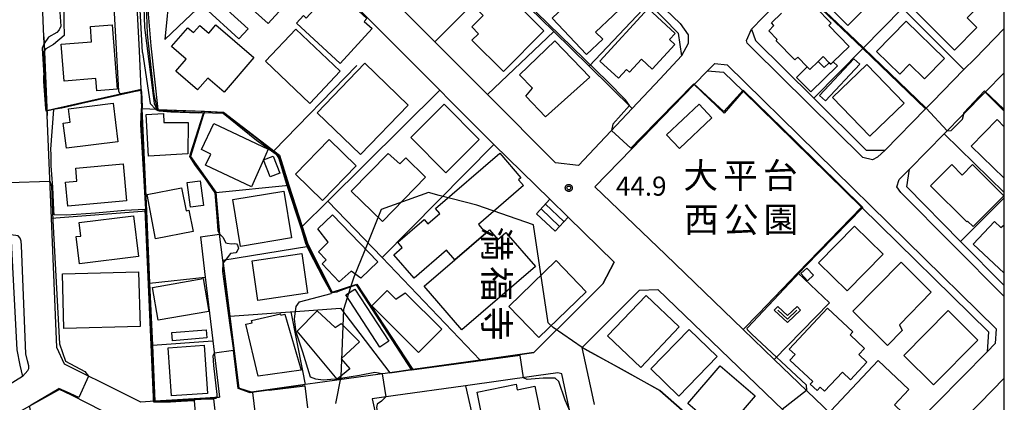
# Model space of a CAD drawing. Extents: x -26000 to -24000, y 89999 to 91500.
# Drawn here: x -24193 to -24000, y 91117 to 91193 of the extents above; entities that cross this region are included whole.
import ezdxf
from ezdxf.enums import TextEntityAlignment as Align

# ---------------------------------------------------------------- set-up
doc = ezdxf.new("R2010")
doc.units = 0
for name, color, linetype in [('1103000', 7, 'Continuous'), ('2101000', 7, 'Continuous'), ('2101001', 7, 'Continuous'), ('2213000', 7, 'Continuous'), ('2214000', 7, 'Continuous'), ('2214111', 7, 'Continuous'), ('2214121', 7, 'Continuous'), ('2214990', 7, 'Continuous'), ('3001000', 7, 'Continuous'), ('3003000', 7, 'Continuous'), ('6110000', 7, 'Continuous'), ('6110110', 7, 'Continuous'), ('6110120', 7, 'Continuous'), ('6130000', 7, 'Continuous'), ('6140000', 7, 'Continuous'), ('6301000', 7, 'Continuous'), ('6313000', 7, 'Continuous'), ('7101000', 7, 'Continuous'), ('7101001', 7, 'Continuous'), ('7102000', 7, 'Continuous'), ('7102001', 7, 'Continuous'), ('7312000', 7, 'Continuous'), ('8131000', 7, 'Continuous'), ('8162000', 7, 'Continuous'), ('999', 7, 'Continuous'), ('CLIP_BOX', 7, 'Continuous')]:
    doc.layers.add(name, color=color, linetype=linetype)
doc.styles.add('@PlotAnnotation', font='txt')
doc.styles.add('PlotAnnotation', font='txt')
doc.styles.add('ROMANS', font='romans')

# ---------------------------------------------------------------- blocks, each defined once
blk = doc.blocks.new('631300')
at = {"layer": '6313000'}
blk.add_lwpolyline([(0.75, 0.35), (0, -0.35), (-0.75, 0.35)], dxfattribs=at)
at = {"layer": 'CLIP_BOX'}
blk.add_lwpolyline([(1.033, 0.34), (0.76, 0.633), (0, -0.076), (-0.76, 0.633), (-1.033, 0.34), (0, -0.624)], close=True, dxfattribs=at)
blk = doc.blocks.new('731200')
at = {"layer": '7312000'}
blk.add_circle((0, 0), 0.15, dxfattribs=at)
at = {"layer": 'CLIP_BOX'}
blk.add_lwpolyline([(-0.209, -0.178), (-0.219, -0.166), (-0.237, -0.14), (-0.251, -0.113), (-0.258, -0.094), (-0.265, -0.075), (-0.269, -0.057), (-0.273, -0.031), (-0.275, -0.008), (-0.274, 0.024), (-0.27, 0.054), (-0.266, 0.071), (-0.261, 0.088), (-0.255, 0.104), (-0.246, 0.124), (-0.239, 0.136), (-0.228, 0.154), (-0.219, 0.166), (-0.202, 0.187), (-0.189, 0.199), (-0.169, 0.217), (-0.151, 0.23), (-0.135, 0.239), (-0.113, 0.251), (-0.101, 0.256), (-0.082, 0.262), (-0.056, 0.269), (-0.04, 0.272), (-0.016, 0.275), (0.004, 0.275), (0.022, 0.274), (0.042, 0.272), (0.065, 0.267), (0.079, 0.264), (0.108, 0.253), (0.121, 0.247), (0.143, 0.235), (0.16, 0.224), (0.18, 0.208), (0.194, 0.194), (0.206, 0.182), (0.222, 0.162), (0.233, 0.146), (0.249, 0.116), (0.257, 0.097), (0.264, 0.075), (0.269, 0.057), (0.273, 0.032), (0.275, 0.014), (0.275, -0.008), (0.274, -0.023), (0.271, -0.048), (0.267, -0.067), (0.261, -0.088), (0.249, -0.117), (0.23, -0.151), (0.219, -0.166), (0.204, -0.184), (0.189, -0.199), (0.172, -0.215), (0.154, -0.228), (0.136, -0.239), (0.124, -0.246), (0.107, -0.253), (0.09, -0.26), (0.071, -0.266), (0.044, -0.271), (0.028, -0.274), (0.009, -0.275), (-0.009, -0.275), (-0.024, -0.274), (-0.041, -0.272), (-0.063, -0.268), (-0.086, -0.261), (-0.101, -0.256), (-0.115, -0.25), (-0.133, -0.241), (-0.148, -0.231), (-0.17, -0.216), (-0.182, -0.206), (-0.197, -0.192)], close=True, dxfattribs=at)

msp = doc.modelspace()

# ---------------------------------------------------------------- linework, layer by layer
at = {"layer": '1103000', "flags": 128}
msp.add_lwpolyline([(-24063.29, 91115.92), (-24067.72, 91119.73), (-24082.97, 91128.18), (-24088.63, 91132.13), (-24089.6, 91133.04), (-24092.52, 91152.3), (-24103.68, 91156.16), (-24111.02, 91158.06), (-24113.14, 91158.68), (-24122.43, 91155.34), (-24124.05, 91151.39), (-24125.09, 91148.78), (-24127.8, 91142.01), (-24128.51, 91139.84), (-24129.1, 91137.99), (-24129.83, 91135.7), (-24130.4, 91122.5), (-24131.4, 91117.23)], dxfattribs=at)
at = {"layer": '2101000', "flags": 128}
for points in [[(-24000, 91241.93), (-24008.32, 91233.35), (-24016.68, 91224.73), (-24025.16, 91215.99), (-24029.7, 91211.31), (-24033.04, 91207.87), (-24036.33, 91204.47), (-24036.72, 91204.07), (-24041.05, 91199.61), (-24045.1, 91195.43), (-24049.66, 91190.73), (-24048.91, 91188.48), (-24037.45, 91177.16), (-24027.15, 91166.98), (-24023.4, 91166.98), (-24015.47, 91175.09), (-24014.12, 91176.46), (-24007.93, 91182.78), (-24005.82, 91184.92), (-24000, 91190.87)], [(-24135.32, 91203.23), (-24110.92, 91178.72), (-24108.99, 91176.78)], [(-24161.01, 91192.45), (-24154.27, 91198.87)], [(-24109.01, 91185.39), (-24111.88, 91188.27), (-24122.23, 91198.67)], [(-24187.25, 91153.59), (-24188.09, 91173.77), (-24188.67, 91187.89), (-24188.73, 91189.22), (-24189, 91195.64), (-24189.01, 91195.86), (-24189.03, 91196.47)], [(-24067.65, 91180.99), (-24073.11, 91175.18)], [(-24060.94, 91179.85), (-24058.31, 91182.56), (-24055.15, 91182.27), (-24051.32, 91178.52), (-24028.06, 91155.75), (-24003.09, 91131.29), (-24003.35, 91127.32), (-24022.99, 91107.42), (-24025.93, 91107.31), (-24045.19, 91125.85), (-24051.29, 91131.73)], [(-24018.65, 91163.23), (-24015.17, 91166.76), (-24011.83, 91170.14), (-24008.09, 91173.94), (-24003.75, 91178.33), (-24000, 91182.14)], [(-24080.43, 91159.79), (-24073.26, 91167.17), (-24060.94, 91179.85)], [(-24088.17, 91164.48), (-24101.55, 91177.9)], [(-24100.33, 91168.08), (-24089.3, 91157.31)], [(-24085.72, 91153.82), (-24076.66, 91144.97), (-24078.91, 91140.72), (-24080.41, 91139.22), (-24083.16, 91136.47), (-24092.42, 91127.21), (-24102.98, 91125.74), (-24116.23, 91123.89), (-24120.76, 91123.25), (-24135.42, 91121.2), (-24137.38, 91120.93), (-24147.93, 91119.45), (-24150.44, 91120.2), (-24152.19, 91134.35), (-24153.56, 91145.37), (-24154.19, 91150.46)], [(-24195.23, 91150.32), (-24194.55, 91137.7), (-24194.01, 91127.72), (-24193.47, 91124.74), (-24192.94, 91122.54), (-24199.51, 91118.45), (-24208.85, 91112.63), (-24210.75, 91112.68), (-24220.62, 91120.32)], [(-24157.94, 91149.96), (-24157, 91142.04), (-24155.51, 91129.54), (-24154.19, 91118.45), (-24156.94, 91118.27), (-24166.92, 91117.63), (-24169.69, 91117.45), (-24173.09, 91119.15)], [(-24000, 91140.38), (-24008.58, 91149.05)], [(-24080.53, 91116.98), (-24081, 91119.16), (-24082.97, 91128.18), (-24076.88, 91134.27), (-24071.67, 91139.48), (-24068.11, 91139.6), (-24027.63, 91100.61), (-24024.37, 91097.48), (-24023.07, 91098.8), (-24013.2, 91108.8), (-24004.81, 91117.3), (-24000, 91122.18)], [(-24069.11, 91011.56), (-24068.6, 91012.1), (-24067.58, 91013.83), (-24066.99, 91015.87), (-24066.67, 91016.97), (-24066.29, 91019.85), (-24066.69, 91027.47), (-24069.09, 91039.85), (-24071.05, 91049.97), (-24074.48, 91065.73), (-24077.7, 91080.49), (-24078.68, 91085.01), (-24080.75, 91094.5), (-24084.17, 91110.18), (-24085.95, 91118.37), (-24086.97, 91123.05), (-24087.75, 91123.22), (-24091.96, 91122.63), (-24105.87, 91120.69), (-24120.12, 91118.7), (-24124.22, 91118.12)], [(-24185.68, 91119.93), (-24191.52, 91116.66), (-24207.04, 91107.96)], [(-24144.76, 90993.16), (-24142.83, 90996.42), (-24145.54, 91008.36), (-24148.68, 91022.19), (-24149.62, 91026.34), (-24151.68, 91035.41), (-24153.41, 91043.01), (-24154.94, 91049.74), (-24158.03, 91063.38), (-24161.11, 91076.93), (-24164.09, 91090.07), (-24167.11, 91103.34), (-24167.99, 91107.23), (-24170.4, 91111.91), (-24170.8, 91112.26), (-24172.32, 91113.27), (-24174.29, 91114.27), (-24183.17, 91118.78), (-24184.64, 91119.48), (-24185.68, 91119.93)], [(-24124.22, 91118.12), (-24117.25, 91086.62), (-24114.18, 91072.71), (-24110.98, 91058.23), (-24110.59, 91056.49), (-24108.24, 91045.87), (-24105.18, 91032.03), (-24104.03, 91026.81), (-24099.33, 91005.57), (-24097.46, 91004.66)]]:
    msp.add_lwpolyline(points, dxfattribs=at)
at = {"layer": '2101001', "flags": 128}
for points in [[(-24163.95, 91198.72), (-24164.95, 91188.71)], [(-24069.88, 91195.84), (-24064.06, 91189.97), (-24063.41, 91185.48), (-24067.65, 91180.99)], [(-24164.95, 91188.71), (-24161.01, 91192.45)], [(-24101.55, 91177.9), (-24109.01, 91185.39)], [(-24108.99, 91176.78), (-24100.33, 91168.08)], [(-24073.11, 91175.18), (-24083.67, 91163.98), (-24088.17, 91164.48)], [(-24008.58, 91149.05), (-24019.15, 91159.73), (-24018.65, 91163.23)], [(-24051.29, 91131.73), (-24066.6, 91146.47), (-24080.43, 91159.79)], [(-24085.72, 91153.82), (-24089.3, 91157.31)], [(-24173.09, 91119.15), (-24184.7, 91124.95), (-24186.2, 91128.2), (-24187.25, 91153.59)], [(-24157.94, 91149.96), (-24154.19, 91150.46)]]:
    msp.add_lwpolyline(points, dxfattribs=at)
at = {"layer": '2213000', "flags": 128}
for points in [[(-24140.92, 91263.99), (-24139.92, 91265.32), (-24138.79, 91266.11), (-24138.01, 91266.12), (-24136.36, 91264.35), (-24068.02, 91195.97), (-24063.67, 91191.82), (-24062.14, 91189.6), (-24062.11, 91187.92), (-24063.41, 91185.48)], [(-24023.4, 91166.98), (-24024.93, 91165.56), (-24025.93, 91165.06), (-24027.8, 91165.51), (-24049.34, 91186.78), (-24050.56, 91188), (-24050.66, 91188.48), (-24049.66, 91190.73)], [(-24058.31, 91182.56), (-24056.91, 91184), (-24054.49, 91183.72), (-24001.57, 91131.85), (-24001.79, 91128.98), (-24003.35, 91127.32)], [(-24000, 91138.24), (-24020.36, 91158.67), (-24021.15, 91159.73), (-24020.65, 91161.23), (-24018.65, 91163.23)], [(-24192.94, 91122.54), (-24191.89, 91123.69), (-24191.69, 91124.06), (-24191.69, 91124.63), (-24191.97, 91125.56), (-24192.25, 91126.97), (-24193.14, 91148.27), (-24193.19, 91149.11), (-24193.4, 91149.68), (-24193.76, 91150.15), (-24195.23, 91150.32)]]:
    msp.add_lwpolyline(points, dxfattribs=at)
at = {"layer": '2214000', "flags": 128}
for points in [[(-24089.3, 91157.31), (-24091.92, 91154.47)], [(-24088.25, 91151.08), (-24085.72, 91153.82)]]:
    msp.add_lwpolyline(points, dxfattribs=at)
at = {"layer": '2214111', "flags": 128}
msp.add_lwpolyline([(-24091.92, 91154.47), (-24088.25, 91151.08)], dxfattribs=at)
at = {"layer": '2214121', "flags": 128}
msp.add_lwpolyline([(-24089.3, 91157.31), (-24085.72, 91153.82)], dxfattribs=at)
at = {"layer": '2214990', "flags": 128}
for points in [[(-24090.18, 91156.36), (-24086.56, 91152.92)], [(-24091.03, 91155.44), (-24087.4, 91152)]]:
    msp.add_lwpolyline(points, dxfattribs=at)
at = {"layer": '3001000', "flags": 128}
for points in [[(-24136.28, 91201.09), (-24144.68, 91191.85), (-24151.45, 91198.01), (-24143.05, 91207.24), (-24136.28, 91201.09)], [(-24032.58, 91205.74), (-24024.52, 91197.66), (-24030.72, 91191.47), (-24038.78, 91199.56), (-24032.58, 91205.74)], [(-24073.39, 91196.74), (-24080.32, 91190.17), (-24078.9, 91188.76), (-24082.07, 91185.75), (-24088.83, 91192.87), (-24078.78, 91202.42), (-24073.39, 91196.74)], [(-24004.69, 91195.55), (-24007.3, 91192.93), (-24005.39, 91191.04), (-24009.77, 91186.63), (-24017.35, 91194.16), (-24010.36, 91201.19), (-24004.69, 91195.55)], [(-24090.46, 91190.4), (-24098.44, 91182.4), (-24104.62, 91188.57), (-24103.29, 91189.83), (-24104.63, 91191.16), (-24102.38, 91193.41), (-24103.49, 91194.52), (-24099.05, 91198.98), (-24090.46, 91190.4)], [(-24139.11, 91191.92), (-24137.73, 91193.42), (-24137.17, 91192.9), (-24134.26, 91196.13), (-24132.95, 91197.49), (-24131.29, 91195.96), (-24130.06, 91197.29), (-24125.23, 91192.85), (-24125.77, 91192.26), (-24124.21, 91190.83), (-24130.49, 91183.99), (-24139.11, 91191.92)], [(-24070.01, 91194.77), (-24064.68, 91189.89), (-24065.78, 91188.68), (-24064.75, 91187.73), (-24069.17, 91182.9), (-24071.3, 91184.86), (-24073.64, 91182.3), (-24074.23, 91182.84), (-24075.8, 91181.11), (-24079.45, 91184.46), (-24070.01, 91194.77)], [(-24175.3, 91191.61), (-24174.29, 91178.94), (-24178.3, 91178.62), (-24178.49, 91181.03), (-24184.76, 91180.54), (-24185.33, 91187.76), (-24179.35, 91188.24), (-24179.59, 91191.27), (-24175.3, 91191.61)], [(-24147.45, 91185.16), (-24153.3, 91178.34), (-24156.52, 91181.11), (-24158.51, 91178.79), (-24162.78, 91182.45), (-24160.75, 91184.83), (-24163.63, 91187.3), (-24160.44, 91191.01), (-24159.31, 91190.05), (-24158.1, 91191.47), (-24156.32, 91189.94), (-24154.93, 91191.57), (-24147.45, 91185.16)], [(-24136.47, 91176.16), (-24145.19, 91184.45), (-24139.2, 91190.75), (-24130.48, 91182.46), (-24136.47, 91176.16)], [(-24019.29, 91192.3), (-24011.76, 91184.98), (-24015.65, 91180.99), (-24018.6, 91183.86), (-24020.54, 91181.86), (-24025.12, 91186.33), (-24019.29, 91192.3)], [(-24081.46, 91181.28), (-24090.14, 91173.51), (-24094.02, 91177.56), (-24092.7, 91179.12), (-24095.29, 91181.76), (-24088.35, 91188.44), (-24081.46, 91181.28)], [(-24117.16, 91175.83), (-24126.53, 91166.12), (-24135.03, 91174.31), (-24125.67, 91184.03), (-24117.16, 91175.83)], [(-24035.41, 91183.17), (-24034.41, 91184.15), (-24034.1, 91183.83), (-24033.6, 91184.32), (-24032.81, 91183.5), (-24038.03, 91178.39), (-24040.83, 91181.25), (-24038.74, 91183.3), (-24038.24, 91182.79), (-24036.6, 91184.39), (-24035.41, 91183.17)], [(-24027, 91183.78), (-24019.7, 91176.18), (-24026.45, 91169.69), (-24033.75, 91177.29), (-24027, 91183.78)], [(-24174.17, 91168.59), (-24184.28, 91167.33), (-24184.9, 91172.28), (-24183.56, 91172.45), (-24183.89, 91175.1), (-24175.12, 91176.19), (-24174.17, 91168.59)], [(-24110.07, 91176), (-24103.18, 91169.08), (-24109.76, 91162.54), (-24116.64, 91169.46), (-24110.07, 91176)], [(-24066.36, 91169.98), (-24059.98, 91175.98), (-24057.45, 91173.29), (-24063.84, 91167.29), (-24066.36, 91169.98)], [(-24160.41, 91166.25), (-24168.16, 91165.81), (-24168.62, 91173.98), (-24165.24, 91174.17), (-24165.14, 91172.42), (-24160.37, 91172.39), (-24160.41, 91166.25)], [(-24147.92, 91159.76), (-24156.94, 91164.05), (-24155.92, 91166.21), (-24157.75, 91167.07), (-24155.34, 91172.17), (-24144.65, 91167.14), (-24145.56, 91165.04), (-24147.92, 91159.76)], [(-24127.34, 91163.91), (-24133.98, 91157.07), (-24139.3, 91162.24), (-24132.66, 91169.07), (-24127.34, 91163.91)], [(-24145.56, 91165.04), (-24143.64, 91165.77), (-24142.37, 91162.43), (-24144.28, 91161.7), (-24145.56, 91165.04)], [(-24118.78, 91164.28), (-24117.63, 91165.46), (-24113.71, 91161.63), (-24122.21, 91152.93), (-24128.34, 91158.93), (-24121.08, 91166.29), (-24118.78, 91164.28)], [(-24099.15, 91166.38), (-24095, 91161.56), (-24095.47, 91161.15), (-24094.49, 91160), (-24103.34, 91152.38), (-24101.89, 91150.69), (-24107.98, 91145.44), (-24109.59, 91147.31), (-24115.99, 91141.79), (-24119.98, 91146.42), (-24118.3, 91147.87), (-24119.16, 91148.87), (-24113.99, 91153.32), (-24113.28, 91152.49), (-24110.92, 91154.53), (-24111.76, 91155.51), (-24099.15, 91166.38)], [(-24172.46, 91157.01), (-24184.03, 91155.95), (-24184.46, 91160.65), (-24182.24, 91160.85), (-24182.47, 91163.42), (-24173.13, 91164.28), (-24172.46, 91157.01)], [(-24014.5, 91159.94), (-24010.33, 91164.13), (-24008.27, 91162.08), (-24006.24, 91164.13), (-24000.09, 91158.01), (-24006.13, 91151.94), (-24007.22, 91153.03), (-24007.39, 91152.86), (-24014.5, 91159.94)], [(-24158.03, 91160.95), (-24157.38, 91156.08), (-24159.91, 91155.74), (-24160.56, 91160.61), (-24158.03, 91160.95)], [(-24168.45, 91158.23), (-24161.65, 91159.56), (-24160.77, 91155.07), (-24160.23, 91155.17), (-24159.41, 91151.01), (-24166.76, 91149.57), (-24168.45, 91158.23)], [(-24140.08, 91149.72), (-24150.09, 91148.06), (-24151.61, 91157.26), (-24141.6, 91158.92), (-24140.08, 91149.72)], [(-24182.38, 91149.98), (-24181.45, 91150.1), (-24181.78, 91152.77), (-24171.09, 91154.09), (-24170.1, 91146.11), (-24181.72, 91144.67), (-24182.38, 91149.98)], [(-24126.46, 91141.81), (-24128.37, 91143.2), (-24130.67, 91141.11), (-24134.06, 91144.63), (-24133.23, 91145.43), (-24134.73, 91146.99), (-24132.83, 91148.89), (-24134.9, 91151.49), (-24132.03, 91154.26), (-24123.13, 91145.02), (-24126.46, 91141.81)], [(-24023.83, 91146.55), (-24030.91, 91139.35), (-24036.5, 91144.85), (-24029.42, 91152.05), (-24023.83, 91146.55)], [(-24101.15, 91151.33), (-24099.52, 91149.43), (-24097.93, 91150.8), (-24092.15, 91144.09), (-24106.59, 91131.65), (-24114.01, 91140.25), (-24107.98, 91145.44), (-24101.89, 91150.69), (-24101.15, 91151.33)], [(-24136.91, 91138.88), (-24146.67, 91137.44), (-24147.81, 91145.22), (-24138.06, 91146.66), (-24136.91, 91138.88)], [(-24082.17, 91139.17), (-24091.48, 91130.17), (-24097.36, 91136.25), (-24088.06, 91145.26), (-24082.17, 91139.17)], [(-24014.37, 91139.08), (-24020.61, 91132.64), (-24020.08, 91131.53), (-24022.98, 91128.61), (-24029.78, 91135.37), (-24020.27, 91144.94), (-24014.37, 91139.08)], [(-24169.83, 91132.36), (-24184.77, 91131.96), (-24185.07, 91142.67), (-24170.13, 91143.08), (-24169.83, 91132.36)], [(-24039.98, 91142.71), (-24038.83, 91143.79), (-24037.51, 91142.38), (-24038.67, 91141.31), (-24039.98, 91142.71)], [(-24167.41, 91140.02), (-24157.42, 91141.74), (-24156.31, 91135.3), (-24166.29, 91133.57), (-24167.41, 91140.02)], [(-24115.09, 91127.25), (-24124.26, 91136.38), (-24121.29, 91139.37), (-24119.57, 91137.67), (-24117.71, 91138.94), (-24110.55, 91131.82), (-24115.09, 91127.25)], [(-24077.95, 91130.47), (-24070.4, 91138.44), (-24063.88, 91132.26), (-24071.43, 91124.3), (-24077.95, 91130.47)], [(-24149.01, 91132.76), (-24147.8, 91133.05), (-24147.9, 91133.48), (-24142.2, 91134.82), (-24142.14, 91134.58), (-24141.35, 91134.76), (-24138.18, 91123.72), (-24146.62, 91122.6), (-24149.01, 91132.76)], [(-24135, 91135.38), (-24131.47, 91132.1), (-24130.28, 91132.91), (-24126.68, 91129.31), (-24130.32, 91125.99), (-24128.61, 91124.03), (-24131.12, 91121.98), (-24138.95, 91131.43), (-24135, 91135.38)], [(-24034.72, 91135.96), (-24029.74, 91131.3), (-24030.32, 91130.69), (-24027.48, 91128.03), (-24028.59, 91126.83), (-24027, 91125.34), (-24030.25, 91121.87), (-24031.81, 91123.34), (-24035.31, 91119.6), (-24036.17, 91120.4), (-24036.77, 91119.76), (-24038.12, 91121.02), (-24037.65, 91121.53), (-24042.13, 91125.72), (-24041.1, 91126.81), (-24042.27, 91127.9), (-24034.72, 91135.96)], [(-24019.75, 91126.65), (-24011, 91135.45), (-24005.19, 91129.67), (-24013.94, 91120.87), (-24019.75, 91126.65)], [(-24056.42, 91126.43), (-24063.98, 91118.65), (-24069.48, 91123.99), (-24061.92, 91131.77), (-24056.42, 91126.43)], [(-24157.25, 91128.63), (-24156.6, 91119.19), (-24163.66, 91118.71), (-24164.31, 91128.15), (-24157.25, 91128.63)], [(-24024.77, 91125.63), (-24018.74, 91119.95), (-24021.59, 91116.93), (-24019.94, 91115.37), (-24026.38, 91108.53), (-24034.06, 91115.77), (-24024.77, 91125.63)], [(-24048.95, 91118.69), (-24055.3, 91111.29), (-24062.18, 91117.19), (-24055.83, 91124.59), (-24048.95, 91118.69)], [(-24090.6, 91112.55), (-24101.75, 91110.29), (-24103.61, 91119.45), (-24095.95, 91121.01), (-24095.73, 91119.9), (-24092.23, 91120.61), (-24090.6, 91112.55)]]:
    msp.add_lwpolyline(points, close=True, dxfattribs=at)
for points in [[(-24037.08, 91195.07), (-24033.99, 91191.91), (-24034.49, 91191.42), (-24030.51, 91187.34), (-24033.6, 91184.32), (-24034.1, 91183.83), (-24034.41, 91184.15), (-24035.6, 91185.37), (-24036.6, 91184.39), (-24038.24, 91182.79), (-24038.74, 91183.3), (-24040.6, 91185.2), (-24041.13, 91184.68), (-24044.84, 91188.47), (-24044.61, 91188.7), (-24046.3, 91190.43), (-24045.26, 91191.45), (-24045.76, 91191.96), (-24043.8, 91193.87)], [(-24000, 91161.44), (-24006.5, 91167.76), (-24001.43, 91172.97), (-24000, 91171.55)], [(-24000, 91142.79), (-24006.11, 91148.52), (-24001.94, 91152.97), (-24000.69, 91151.8), (-24000, 91152.32)]]:
    msp.add_lwpolyline(points, dxfattribs=at)
at = {"layer": '3003000', "flags": 128}
for points in [[(-24155.36, 91196.99), (-24148.6, 91190.81), (-24150.41, 91188.83), (-24157.17, 91195.01), (-24155.36, 91196.99)], [(-24028.39, 91183.84), (-24035.14, 91176.63), (-24036.3, 91177.72), (-24029.55, 91184.92), (-24028.39, 91183.84)], [(-24127.61, 91139.69), (-24120.93, 91129.42), (-24122.72, 91128.25), (-24129.4, 91138.52), (-24127.61, 91139.69)], [(-24156.71, 91130.08), (-24163.47, 91129.53), (-24163.6, 91131.13), (-24156.84, 91131.68), (-24156.71, 91130.08)]]:
    msp.add_lwpolyline(points, close=True, dxfattribs=at)
at = {"layer": '6110000', "flags": 128}
for points in [[(-24073.11, 91175.18), (-24081.6, 91183.49), (-24088.53, 91190.26), (-24091.06, 91192.73), (-24099.33, 91200.82), (-24108.73, 91210.02), (-24109.82, 91211.09), (-24117.53, 91218.63), (-24124.74, 91225.68), (-24130.88, 91231.69), (-24131.94, 91232.73), (-24131.44, 91247.74), (-24142.11, 91248.74)], [(-24007.93, 91182.78), (-24020.03, 91194.87), (-24033.04, 91207.87)], [(-24015.47, 91175.09), (-24027.83, 91186.94), (-24040.07, 91198.67), (-24041.05, 91199.61)], [(-24005.82, 91184.92), (-24000, 91190.87)], [(-24188.73, 91189.22), (-24188.67, 91187.89), (-24188.09, 91173.77)], [(-24014.12, 91176.46), (-24007.93, 91182.78)], [(-24060.94, 91179.85), (-24073.26, 91167.17)], [(-24051.32, 91178.52), (-24055.07, 91174.26), (-24060.94, 91179.85)], [(-24188.13, 91174.75), (-24186.78, 91175.06), (-24169.62, 91178.95)], [(-24028.06, 91155.75), (-24051.32, 91178.52)], [(-24003.75, 91178.33), (-24008.09, 91173.94)], [(-24000, 91174.62), (-24003.75, 91178.33)], [(-24169.45, 91175.07), (-24168.57, 91155.06), (-24167.94, 91140.82), (-24167.41, 91128.69), (-24166.92, 91117.63)], [(-24166.35, 91174.96), (-24157.15, 91174.6), (-24153.44, 91174.46), (-24142.44, 91165.97), (-24140.57, 91160.11), (-24137.97, 91151.96), (-24136.93, 91148.71), (-24136.64, 91148.13), (-24132.09, 91139.04)], [(-24157.15, 91174.6), (-24159.94, 91165.72), (-24154.94, 91158.72), (-24154.93, 91158.64), (-24154.19, 91150.46)], [(-24000, 91158.68), (-24011.83, 91170.14)], [(-24089.3, 91157.31), (-24100.33, 91168.08)], [(-24051.29, 91131.73), (-24048.3, 91134.82), (-24040.54, 91142.84), (-24028.06, 91155.75)], [(-24080.41, 91139.22), (-24078.91, 91140.72), (-24076.66, 91144.97), (-24085.72, 91153.82)], [(-24153.56, 91145.37), (-24152.19, 91134.35), (-24150.44, 91120.2), (-24147.93, 91119.45), (-24137.38, 91120.93)], [(-24132.09, 91139.04), (-24127.25, 91140.63), (-24116.23, 91123.89)], [(-24120.76, 91123.25), (-24116.23, 91123.89), (-24102.98, 91125.74), (-24092.42, 91127.21), (-24083.16, 91136.47)], [(-24185.68, 91119.93), (-24191.52, 91116.66), (-24207.04, 91107.96)], [(-24170.8, 91112.26), (-24172.32, 91113.27), (-24174.29, 91114.27), (-24183.17, 91118.78), (-24184.64, 91119.48), (-24185.68, 91119.93)], [(-24105.87, 91120.69), (-24102.53, 91105.98), (-24099.03, 91090.55), (-24095.87, 91076.62), (-24092.56, 91062.02), (-24089.78, 91049.76), (-24086.66, 91036.04), (-24083.6, 91022.54), (-24080.48, 91008.79)], [(-24166.92, 91117.63), (-24154.19, 91118.45)]]:
    msp.add_lwpolyline(points, dxfattribs=at)
at = {"layer": '6110110', "flags": 128}
msp.add_lwpolyline([(-24166.84, 91220.1), (-24167.55, 91217.98), (-24168.63, 91214.73), (-24168.66, 91204.76), (-24169.09, 91204.02), (-24167.7, 91187.46), (-24166.35, 91174.96)], dxfattribs=at)
at = {"layer": '6110120', "flags": 128}
msp.add_lwpolyline([(-24166.35, 91174.96), (-24169.45, 91175.07), (-24169.62, 91178.95), (-24169.95, 91186.46), (-24171.23, 91211.44), (-24169.08, 91217.96), (-24166.84, 91220.1)], dxfattribs=at)
at = {"layer": '6130000', "flags": 128}
for points in [[(-24037.45, 91177.16), (-24027.83, 91186.94), (-24020.03, 91194.87), (-24011.58, 91203.46), (-24003.35, 91211.83)], [(-24111.88, 91188.27), (-24099.33, 91200.82)], [(-24081.6, 91183.49), (-24069.88, 91195.84)], [(-24069.88, 91195.84), (-24064.06, 91189.97), (-24063.41, 91185.48), (-24067.65, 91180.99)], [(-24164.95, 91188.71), (-24161.01, 91192.45)], [(-24101.55, 91177.9), (-24088.53, 91190.26)], [(-24101.55, 91177.9), (-24109.01, 91185.39)], [(-24143.54, 91166.82), (-24127.2, 91183.61)], [(-24137.97, 91151.96), (-24132.93, 91156.94), (-24110.92, 91178.72)], [(-24108.99, 91176.78), (-24100.33, 91168.08)], [(-24073.11, 91175.18), (-24083.67, 91163.98), (-24088.17, 91164.48)], [(-24122.28, 91145.85), (-24100.33, 91168.08)], [(-24008.58, 91149.05), (-24019.15, 91159.73), (-24018.65, 91163.23)], [(-24154.93, 91158.64), (-24140.57, 91160.11)], [(-24051.29, 91131.73), (-24066.6, 91146.47), (-24080.43, 91159.79)], [(-24132.93, 91156.94), (-24122.28, 91145.85), (-24102.98, 91125.74)], [(-24187.25, 91153.59), (-24168.57, 91155.06)], [(-24173.09, 91119.15), (-24184.7, 91124.95), (-24186.2, 91128.2), (-24187.25, 91153.59)], [(-24153.56, 91145.37), (-24136.64, 91148.13)], [(-24167.94, 91140.82), (-24157, 91142.04)], [(-24152.19, 91134.35), (-24140.3, 91135.23), (-24140.19, 91135.24), (-24130.43, 91135.96), (-24120.76, 91123.25)], [(-24140.19, 91135.24), (-24137.91, 91123.65), (-24137.38, 91120.93)], [(-24167.41, 91128.69), (-24155.51, 91129.54)], [(-24082.97, 91128.18), (-24082.03, 91127.67), (-24075.9, 91124.36), (-24073.5, 91123.06), (-24067.72, 91119.73), (-24063.29, 91115.92), (-24058.34, 91111.75), (-24054.52, 91106.78), (-24052, 91100.65)]]:
    msp.add_lwpolyline(points, dxfattribs=at)
at = {"layer": '6140000', "flags": 128}
msp.add_lwpolyline([(-24008.58, 91149.05), (-24000, 91157.6)], dxfattribs=at)
at = {"layer": '6301000', "flags": 128}
msp.add_lwpolyline([(-24045.19, 91125.85), (-24034.37, 91136.95), (-24040.54, 91142.84)], dxfattribs=at)
at = {"layer": '7101000', "flags": 128}
msp.add_lwpolyline([(-24154.2, 91150.56), (-24153.58, 91149.88), (-24152.97, 91148.77), (-24152.71, 91148.68), (-24151.88, 91148.59), (-24151.28, 91148.65), (-24150.86, 91148.57), (-24150.65, 91148.3), (-24150.51, 91147.69), (-24150.73, 91147.12), (-24151.03, 91146.83), (-24152.04, 91146.64), (-24152.31, 91146.31), (-24152.63, 91145.89), (-24153.5, 91144.86)], dxfattribs=at)
at = {"layer": '7101001', "flags": 128}
for points in [[(-24169.36, 91186.15), (-24170.74, 91211.21), (-24170.49, 91212.48)], [(-24169.36, 91186.15), (-24167.82, 91176.11), (-24166.73, 91174.96), (-24166.36, 91174.78), (-24166.08, 91174.68), (-24163.8, 91174.51), (-24158.25, 91174.29)], [(-24154.2, 91150.56), (-24154.47, 91151.1), (-24154.69, 91153.91), (-24155.04, 91158.59), (-24157.11, 91161.54), (-24158.96, 91163.96), (-24160.04, 91165.7), (-24159.92, 91166.25), (-24157.35, 91174.23), (-24158.25, 91174.29)], [(-24144.44, 91119.8), (-24147.91, 91119.39), (-24150.48, 91120.19), (-24151.4, 91127.61), (-24152.21, 91133.02), (-24153.55, 91143.16), (-24153.5, 91144.86)], [(-24144.44, 91119.8), (-24137.46, 91120.65), (-24136.91, 91116.35)]]:
    msp.add_lwpolyline(points, dxfattribs=at)
at = {"layer": '7102000', "flags": 128}
for points in [[(-24175.47, 91210.97), (-24174.9, 91193.87), (-24174.03, 91178.62), (-24173.95, 91178.27), (-24173.66, 91178.03)], [(-24189.02, 91196.26), (-24188.03, 91195.76), (-24185.58, 91195.27), (-24184.81, 91194.28), (-24184.77, 91192.11)], [(-24189.01, 91195.86), (-24188.02, 91195.34), (-24186.68, 91195.07), (-24185.87, 91194.62), (-24185.6, 91194.08), (-24185.42, 91191.35), (-24185.69, 91190.59), (-24186.18, 91190.06), (-24187.8, 91189.16), (-24188.67, 91187.89)], [(-24184.77, 91192.11), (-24184.76, 91189.49), (-24186.8, 91187.71), (-24188.32, 91186.9), (-24188.62, 91186.57)], [(-24073.68, 91175.74), (-24076.95, 91172.05), (-24077.19, 91170.85)], [(-24168.91, 91155.33), (-24172.79, 91155.1), (-24178.6, 91154.61), (-24184.26, 91154.21), (-24186.71, 91154.24), (-24186.77, 91155.19), (-24186.98, 91159.68), (-24187.19, 91162.18), (-24187.27, 91163.89), (-24187.32, 91165.3), (-24187.32, 91166.11), (-24187.37, 91167.19), (-24186.79, 91174.96)], [(-24011.25, 91170.73), (-24010.42, 91170.8), (-24008.21, 91173.06), (-24007.97, 91174.06)], [(-24187.55, 91160.87), (-24187.22, 91159.92), (-24186.96, 91153.14), (-24185.65, 91128.9), (-24184.5, 91125.53), (-24180.69, 91123.51), (-24179.98, 91122.59)], [(-24122.23, 91123.05), (-24123.68, 91123.27), (-24126.73, 91122.72), (-24130.38, 91122.09), (-24131.08, 91121.97), (-24132.33, 91121.91), (-24133.86, 91121.78), (-24135.31, 91121.99), (-24136.31, 91122.39), (-24137.87, 91127.3), (-24139.12, 91131.23), (-24139.48, 91133.85), (-24139.13, 91136.25), (-24138.49, 91137.16), (-24132.25, 91138.83)], [(-24050.48, 91131.67), (-24049.63, 91130.79), (-24038.93, 91120.86), (-24038.89, 91119.79)], [(-24154.67, 91118.42), (-24154.69, 91119), (-24155.32, 91124.64), (-24155.44, 91126.61), (-24155.22, 91127.07)], [(-24085.39, 91115.79), (-24086.31, 91117.83), (-24087.53, 91121.54), (-24088.26, 91122.18), (-24090.61, 91122.18), (-24093.78, 91121.94), (-24094.51, 91122.27)], [(-24121.56, 91118.5), (-24122.36, 91117.69), (-24123.24, 91117.1), (-24123.36, 91116.44), (-24120.26, 91101.67), (-24120.13, 91101.7)]]:
    msp.add_lwpolyline(points, dxfattribs=at)
at = {"layer": '7102001', "flags": 128}
for points in [[(-24073.68, 91175.74), (-24074.43, 91176.85), (-24077.93, 91180.41), (-24096.63, 91198.64), (-24131.23, 91232.39), (-24131.59, 91232.39)], [(-24079.1, 91230.03), (-24074.85, 91226), (-24071.37, 91229.46), (-24071.32, 91229.41), (-24063.36, 91221.52), (-24053.77, 91212.05), (-24045.2, 91203.62), (-24049.27, 91199.55), (-24045.13, 91195.65), (-24041.93, 91199.01), (-24041.06, 91199.76), (-24029.23, 91188.59), (-24020.74, 91180.41), (-24015.35, 91175.21), (-24011.25, 91170.73)], [(-24169.53, 91208.97), (-24168.97, 91191.09), (-24167.24, 91177.67), (-24167.02, 91176.12), (-24166.5, 91174.95), (-24166.35, 91174.85), (-24166.07, 91174.77), (-24159.71, 91174.41), (-24153.5, 91174.26), (-24146.92, 91168.94), (-24143.07, 91166.19), (-24142.58, 91165.34), (-24141.09, 91160.46), (-24138.13, 91151.36), (-24137.34, 91148.68), (-24136.73, 91147.38), (-24133.86, 91141.79), (-24132.28, 91138.98), (-24132.25, 91138.83)], [(-24130.57, 91139.31), (-24131.19, 91139.09), (-24132, 91138.93), (-24132.13, 91139), (-24135.19, 91144.9), (-24136.85, 91148.1), (-24137.84, 91150.98), (-24140.02, 91157.84), (-24141.97, 91164.22), (-24142.61, 91165.98), (-24145.36, 91168.08), (-24153.37, 91174.28), (-24153.55, 91174.35), (-24157.84, 91174.54), (-24164.96, 91174.84), (-24166.31, 91174.9), (-24166.42, 91174.97), (-24167.07, 91177.93), (-24168.37, 91189.75), (-24168.59, 91195.63)], [(-24188.67, 91187.89), (-24189.07, 91187.01), (-24188.76, 91181.64)], [(-24188.62, 91186.57), (-24188.79, 91186.36), (-24188.25, 91174.67)], [(-24186.79, 91174.96), (-24188.29, 91174.6), (-24188.34, 91175.13), (-24188.7, 91180.45), (-24188.76, 91181.64)], [(-24050.48, 91131.67), (-24050.52, 91132.04), (-24050.48, 91132.09), (-24039.11, 91144.1), (-24027.81, 91155.69), (-24040.91, 91168.63), (-24051.31, 91178.75), (-24055.12, 91174.58), (-24061.02, 91180.02), (-24071.44, 91169.39), (-24073.37, 91167.33)], [(-24188.25, 91174.67), (-24186.93, 91174.99), (-24185.22, 91175.27), (-24181.27, 91176.17), (-24171.04, 91178.48), (-24169.61, 91178.73), (-24169.55, 91178.37), (-24169.42, 91175.52), (-24169.47, 91175.33), (-24169.59, 91175.02), (-24169.76, 91171.98), (-24168.75, 91155.38), (-24168.24, 91144.48), (-24168.15, 91141.68), (-24168.02, 91138.86), (-24167.92, 91136.16), (-24167.82, 91133.4), (-24167.73, 91131.18), (-24167.52, 91126.21), (-24167.2, 91119.08), (-24167.2, 91118.27), (-24167.11, 91117.68), (-24167.03, 91117.57), (-24166.84, 91117.57), (-24163.37, 91117.7), (-24157.79, 91118.04), (-24155.39, 91118.14), (-24154.96, 91114.09)], [(-24167.11, 91118.23), (-24168.36, 91148.9), (-24168.74, 91157.59), (-24169.07, 91163.97), (-24169.56, 91174.38), (-24169.5, 91175.07), (-24169.32, 91175.36), (-24169.51, 91178.54), (-24169.55, 91178.85), (-24169.59, 91178.91), (-24171, 91178.56), (-24171.63, 91178.42), (-24173.26, 91178.09), (-24173.66, 91178.03)], [(-24007.97, 91174.06), (-24007.93, 91174.31), (-24003.86, 91178.65), (-24000.13, 91175.05), (-24000, 91174.96)], [(-24077.19, 91170.85), (-24073.37, 91167.33)], [(-24195.64, 91160.63), (-24187.55, 91160.87)], [(-24168.91, 91155.33), (-24167.27, 91118.48)], [(-24094.51, 91122.27), (-24095.12, 91126.6), (-24116.42, 91123.74), (-24127.3, 91140.48), (-24130.57, 91139.31)], [(-24147.15, 91115.03), (-24147.66, 91119.35), (-24148.17, 91119.32), (-24150.53, 91120.18), (-24151.45, 91127.62), (-24155.22, 91127.07)], [(-24122.23, 91123.05), (-24121.56, 91118.5)], [(-24179.98, 91122.59), (-24181.87, 91118.41), (-24184.31, 91119.52), (-24185.79, 91120.17)], [(-24155.57, 91049.58), (-24155.84, 91049.3), (-24171.87, 91045.09), (-24174.55, 91044.28), (-24176.22, 91050.71), (-24180.7, 91069.8), (-24187.34, 91098.03), (-24190.81, 91113.39), (-24191.51, 91116.49), (-24191.52, 91116.66), (-24191.24, 91116.94), (-24185.79, 91120.17)], [(-24038.89, 91119.79), (-24043.63, 91116.02)], [(-24167.27, 91118.48), (-24167.24, 91117.79), (-24167.19, 91117.55), (-24166.95, 91117.52), (-24165.2, 91117.51), (-24163.86, 91117.54), (-24161.76, 91117.63), (-24159.22, 91117.77), (-24158.89, 91113.75), (-24162.51, 91113.44)], [(-24167.11, 91118.23), (-24167.02, 91117.67), (-24166.98, 91117.63), (-24166.89, 91117.6), (-24164.75, 91117.71), (-24160.52, 91117.95), (-24156.23, 91118.19), (-24154.87, 91118.28), (-24154.67, 91118.42)]]:
    msp.add_lwpolyline(points, dxfattribs=at)
at = {"layer": '999', "flags": 128}
msp.add_lwpolyline([(-26000, 90000), (-24000, 90000), (-24000, 91500), (-26000, 91500)], close=True, dxfattribs=at)

# ---------------------------------------------------------------- block references
at = {"layer": '6313000', "xscale": 2.5, "yscale": 2.5, "zscale": 2.5}
msp.add_blockref('631300', (-24042.63, 91134.66), dxfattribs=at)
at = {"layer": '7312000', "xscale": 2.5, "yscale": 2.5, "zscale": 2.5}
msp.add_blockref('731200', (-24085.58, 91159.55, 44.9), dxfattribs=at)

# ---------------------------------------------------------------- texts
at = {"layer": '7312000', "style": 'ROMANS'}
msp.add_text('44.9', height=3.75, dxfattribs=at).set_placement((-24076.31, 91158.02))
at = {"layer": '8131000', "style": '@PlotAnnotation'}
for s, p in [('満', (-24099.76, 91148.54)), ('福', (-24099.76, 91140.72)), ('寺', (-24099.76, 91132.91))]:
    msp.add_text(s, height=5, rotation=270, dxfattribs=at).set_placement(p, align=Align.MIDDLE_CENTER)
at = {"layer": '8162000', "style": 'PlotAnnotation'}
for s, p in [('大', (-24059.65, 91161.99)), ('平', (-24051.83, 91161.99)), ('台', (-24044.02, 91161.99)), ('西', (-24059.51, 91153.34)), ('公', (-24051.7, 91153.34)), ('園', (-24043.89, 91153.34))]:
    msp.add_text(s, height=5, dxfattribs=at).set_placement(p, align=Align.MIDDLE_CENTER)

doc.saveas('drawing.dxf')
